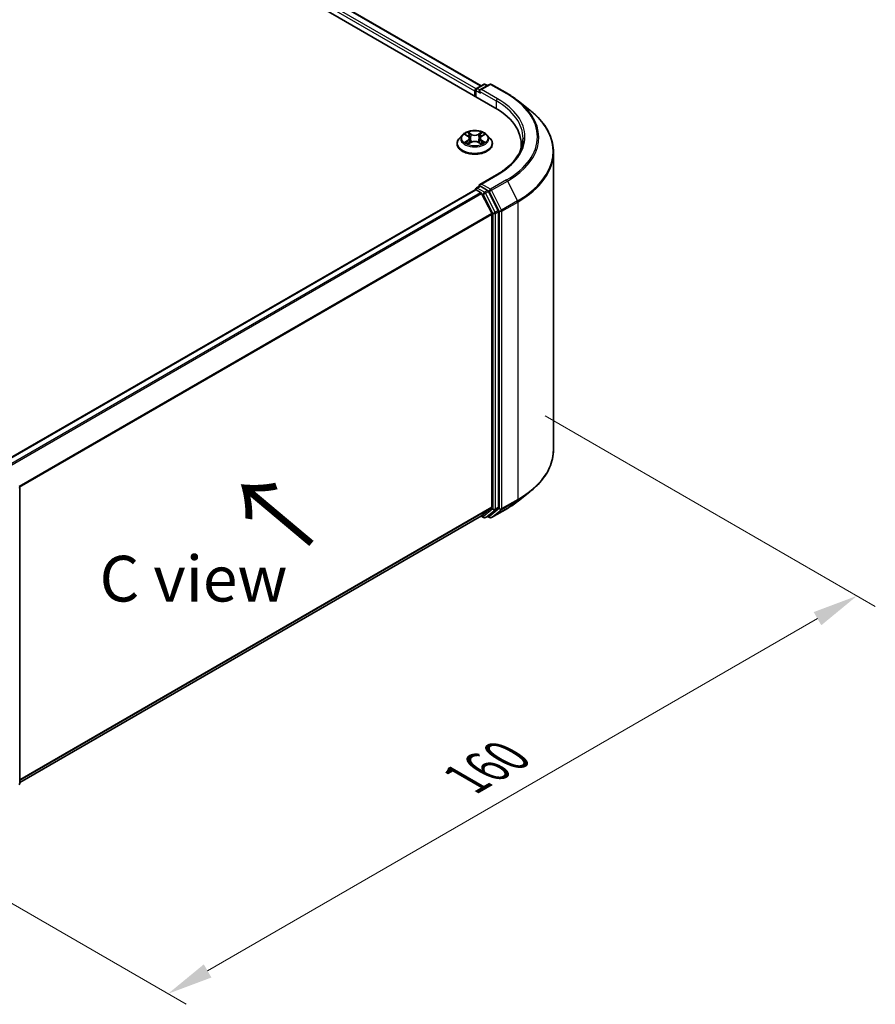
# Model space of a CAD drawing. Units: millimetres. Extents: x 10 to 5208, y 5 to 1129.
# Drawn here: x 70 to 101, y 92 to 128 of the extents above; entities that cross this region are included whole.
import ezdxf

# ---------------------------------------------------------------- set-up
doc = ezdxf.new("R2010")
doc.units = ezdxf.units.MM
doc.header["$LTSCALE"] = 0.666667
doc.layers.get('Defpoints').update_dxf_attribs({"lineweight": 25})
for name, color, linetype, lineweight in [('Dimension (ISO)', 7, 'Continuous', 18), ('Symbol (ISO)', 7, 'Continuous', 18), ('Visible (ISO)', 7, 'Continuous', 35), ('Visible Narrow (ISO)', 7, 'Continuous', 25)]:
    doc.layers.add(name, color=color, linetype=linetype, lineweight=lineweight)
doc.styles.add('Note Text (TK)', font='MS PGothic.ttf')
doc.dimstyles.new('Default - Method 1b (TK)', dxfattribs={"dimscale": 0.666667, "dimtxt": 2.5, "dimasz": 2.5, "dimexe": 1, "dimexo": 1.5, "dimgap": 1, "dimtad": 1, "dimtoh": 1, "dimrnd": 1e-08, "dimdsep": 46, "dimtxsty": 'Note Text (TK)', "dimcen": 0.09, "dimdle": 5, "dimclrd": 100, "dimclre": 100, "dimclrt": 7, "dimadec": 1, "dimazin": 1, "dimtfac": 1, "dimtmove": 0, "dimatfit": 3, "dimfxl": 0, "dimtolj": 1, "dimlwd": -1, "dimlwe": -1, "dimarcsym": 0})

# ---------------------------------------------------------------- blocks, each defined once
blk = doc.blocks.new('*D17')
at = {"layer": 'Defpoints', "color": 0, "transparency": 16777216}
for p in [(87.89, 113.876), (100.269, 106.729), (62.748, 99.36)]:
    blk.add_point(p, dxfattribs=at)
at = {"layer": 'Dimension (ISO)', "color": 100, "transparency": 16777216}
for p, q in [((88.89, 113.299), (100.935, 106.344)), ((76.571, 93.047), (98.825, 105.896)), ((63.748, 98.783), (75.794, 91.829))]:
    blk.add_line(p, q, dxfattribs=at)
for points in [[(98.687, 106.136), (98.964, 105.655), (100.269, 106.729)], [(76.432, 93.287), (76.71, 92.806), (75.127, 92.213)]]:
    blk.add_solid(points, dxfattribs=at)
at = {"layer": 'Dimension (ISO)', "color": 7, "transparency": 16777216, "insert": (86.001, 100.046), "char_height": 1.66667, "attachment_point": 4, "rotation": 30, "style": 'Note Text (TK)'}
blk.add_mtext('\\A1;{\\Q-30.000;\\W0.816;\\H0.816x;160}', dxfattribs=at)

msp = doc.modelspace()

# ---------------------------------------------------------------- linework, layer by layer
at = {"layer": 'Visible (ISO)'}
for p, q in [((54.0588, 143.5858), (87.0571, 124.5342)), ((86.5479, 125.3333), (55.1386, 143.4675)), ((86.3795, 125.236), (86.6402, 125.3865)), ((86.8603, 125.3866), (86.5033, 125.1805)), ((86.7068, 125.3865), (86.7835, 125.3423)), ((86.927, 125.3866), (87.5084, 125.0509)), ((86.3186, 125.142), (86.3186, 124.9606)), ((86.3462, 124.9446), (86.3462, 125.1783)), ((87.9054, 124.783), (88.3256, 124.4503)), ((85.6742, 123.2187), (85.6742, 123.2261)), ((85.8629, 123.538), (85.7526, 123.415)), ((85.9708, 123.5515), (86.0655, 123.4949)), ((86.0828, 123.2146), (86.1813, 123.2695)), ((86.1237, 123.4172), (86.1419, 123.2475)), ((86.4559, 123.2695), (86.5544, 123.2146)), ((86.5135, 123.4172), (86.4953, 123.2475)), ((86.5717, 123.4949), (86.6664, 123.5515)), ((86.7743, 123.538), (86.8846, 123.415)), ((86.963, 123.2187), (86.963, 123.2261)), ((88.0139, 123.0429), (88.0139, 123.2006)), ((89.1917, 112.0615), (89.1917, 122.9087)), ((87.1181, 122.088), (86.5033, 121.7331)), ((69.0652, 111.5744), (86.3324, 121.5437)), ((86.3462, 121.5494), (86.3462, 121.5467)), ((86.3657, 121.5404), (86.5322, 121.4442)), ((86.3795, 121.6072), (86.4916, 121.6719)), ((86.7835, 121.5169), (86.5229, 121.6674)), ((86.5684, 121.4037), (86.9362, 120.6818)), ((87.1719, 120.785), (86.8197, 121.4764)), ((87.1828, 109.9624), (87.1828, 120.7439)), ((86.9471, 120.6407), (86.9471, 109.9749)), ((69.7133, 110.6738), (69.7133, 99.8923)), ((87.9054, 110.1872), (88.3256, 110.5199)), ((86.9362, 109.9464), (86.5684, 109.6491)), ((86.8197, 109.6492), (87.1719, 109.9338)), ((86.927, 109.5836), (87.5084, 109.9193)), ((69.7133, 99.9174), (86.5656, 109.6471)), ((86.5479, 109.6369), (86.6402, 109.5837)), ((86.7068, 109.5837), (86.8168, 109.6472)), ((86.8603, 109.5836), (86.7835, 109.6279))]:
    msp.add_line(p, q, dxfattribs=at)
for centre, start, end in [((86.6735, 125.3288), 60, 120), ((86.8936, 125.3289), 60, 120), ((86.4129, 125.1783), 120, 180), ((86.4129, 121.5494), 120, 180), ((69.6466, 110.6738), 0, 26.99551), ((86.6735, 109.6414), 240, 300), ((86.8936, 109.6413), 240, 300), ((69.6466, 99.8923), 308.94828, 0)]:
    msp.add_arc(centre, 0.0667, start, end, dxfattribs=at)
for centre, major_axis, start_param, end_param in [((86.3657, 125.1692), (-0.0333, -0.0577), 4.0083564, 5.4977871), ((86.57, 125.142), (-0.0943, 0), 4.712389, 6.2831853), ((86.5229, 125.1148), (-0.0333, 0.0577), 0.7853982, 2.3561945), ((84.7473, 123.2006), (3.2667, 0), 6.1711605, 7.0685835), ((84.7473, 122.8377), (3.3333, 0), 0.1529658, 0.2006295), ((86.3657, 121.4859), (-0.0333, 0.0577), 5.4977871, 6.2831853), ((86.57, 121.6946), (-0.0943, 0), 4.712389, 6.2831853), ((86.5229, 121.7218), (-0.0333, -0.0577), 5.4977871, 6.1236372), ((86.5322, 121.3898), (0.0333, -0.0577), 1.4801364, 2.3561945), ((86.7835, 121.4625), (0.0333, -0.0577), 1.4801364, 2.3561945), ((86.9, 120.6679), (0.0333, -0.0577), 0.7853982, 1.4801364), ((87.1357, 120.7711), (0.0333, -0.0577), 0.7853982, 1.4801364), ((86.9, 110.0021), (0.0333, -0.0577), 0.0906599, 0.7853982), ((87.1357, 109.9896), (0.0333, -0.0577), 0.0906599, 0.7853982), ((86.5322, 109.7048), (0.0333, -0.0577), 0, 0.0906599), ((86.7835, 109.7049), (0.0333, -0.0577), 0, 0.0906599)]:
    msp.add_ellipse(centre, major_axis=major_axis, ratio=0.5773503, start_param=start_param, end_param=end_param, dxfattribs=at)
for points, knots in [([(87.5084, 125.0509), (87.5371, 125.0343), (87.5654, 125.0175), (87.6212, 124.9832), (87.6486, 124.9658), (87.7025, 124.9306), (87.729, 124.9127), (87.7811, 124.8764), (87.8066, 124.8581), (87.8568, 124.8209), (87.8813, 124.802), (87.9054, 124.783)], [3.14159265, 3.14159265, 3.14159265, 3.14159265, 3.17264484, 3.17264484, 3.20369702, 3.20369702, 3.2347492, 3.2347492, 3.26580139, 3.26580139, 3.29685357, 3.29685357, 3.29685357, 3.29685357]), ([(89.1917, 122.9087), (89.1917, 123.0197), (89.1796, 123.1308), (89.1313, 123.3506), (89.0952, 123.4594), (89, 123.673), (88.9408, 123.7777), (88.8007, 123.9813), (88.7198, 124.0803), (88.5375, 124.271), (88.4363, 124.3628), (88.3256, 124.4503)], [2.35619449, 2.35619449, 2.35619449, 2.35619449, 2.48222194, 2.48222194, 2.60824939, 2.60824939, 2.73427684, 2.73427684, 2.86030429, 2.86030429, 2.98633174, 2.98633174, 2.98633174, 2.98633174]), ([(86.7743, 123.538), (86.7471, 123.5684), (86.7124, 123.5951), (86.6307, 123.641), (86.5831, 123.6599), (86.481, 123.6875), (86.4264, 123.6963), (86.3159, 123.703), (86.2599, 123.701), (86.1516, 123.6866), (86.0993, 123.6741), (86.0032, 123.6395), (85.9594, 123.6172), (85.8999, 123.5746), (85.8799, 123.557), (85.8629, 123.538)], [1.2629648, 1.2629648, 1.2629648, 1.2629648, 1.5839777, 1.5839777, 1.9184063, 1.9184063, 2.2514838, 2.2514838, 2.5827972, 2.5827972, 2.9145331, 2.9145331, 3.2485111, 3.2485111, 3.4494242, 3.4494242, 3.4494242, 3.4494242]), ([(85.9926, 123.5385), (85.9794, 123.5535), (85.9592, 123.5621), (85.9398, 123.5663), (85.9396, 123.5663), (85.9394, 123.5664)], [0.001902216, 0.001902216, 0.001902216, 0.001902216, 0.032055974, 0.032055974, 0.032394303, 0.032394303, 0.032394303, 0.032394303]), ([(85.9394, 123.5664), (85.9396, 123.5663), (85.9398, 123.5662), (85.9418, 123.5655), (85.9436, 123.5648), (85.9454, 123.5641)], [-0.0323943032, -0.0323943032, -0.0323943032, -0.0323943032, -0.0320559737, -0.0320559737, -0.0289727583, -0.0289727583, -0.0289727583, -0.0289727583]), ([(86.0628, 123.6367), (86.0627, 123.6367), (86.0626, 123.6368), (86.0624, 123.637), (86.0622, 123.6371), (86.0621, 123.6372)], [-0.00023059908, -0.00023059908, -0.00023059908, -0.00023059908, 0, 0, 0.00033832945, 0.00033832945, 0.00033832945, 0.00033832945]), ([(86.0621, 123.6372), (86.0622, 123.6371), (86.0623, 123.637), (86.0624, 123.6368), (86.0625, 123.6367), (86.0625, 123.6366)], [-0.00033832945, -0.00033832945, -0.00033832945, -0.00033832945, 0, 0, 0.00024151791, 0.00024151791, 0.00024151791, 0.00024151791]), ([(86.5477, 123.5901), (86.5602, 123.6073), (86.5673, 123.6251), (86.5749, 123.637), (86.575, 123.6371), (86.5751, 123.6372)], [0, 0, 0, 0, 0.032055974, 0.032055974, 0.032394303, 0.032394303, 0.032394303, 0.032394303]), ([(86.5751, 123.6372), (86.575, 123.6371), (86.5748, 123.637), (86.5735, 123.6359), (86.5724, 123.6348), (86.5712, 123.6337)], [-0.0323943032, -0.0323943032, -0.0323943032, -0.0323943032, -0.0320559737, -0.0320559737, -0.0289727583, -0.0289727583, -0.0289727583, -0.0289727583]), ([(86.6978, 123.5664), (86.6976, 123.5663), (86.6974, 123.5663), (86.697, 123.5662), (86.6968, 123.5662), (86.6967, 123.5661)], [-0.00033832945, -0.00033832945, -0.00033832945, -0.00033832945, 0, 0, 0.00024151791, 0.00024151791, 0.00024151791, 0.00024151791]), ([(86.6968, 123.566), (86.6969, 123.5661), (86.6971, 123.5661), (86.6974, 123.5662), (86.6976, 123.5663), (86.6978, 123.5664)], [-0.00023059908, -0.00023059908, -0.00023059908, -0.00023059908, 0, 0, 0.00033832945, 0.00033832945, 0.00033832945, 0.00033832945]), ([(85.7526, 123.415), (85.7427, 123.4039), (85.7336, 123.3924), (85.7172, 123.3688), (85.7098, 123.3567), (85.6971, 123.3318), (85.6917, 123.319), (85.683, 123.293), (85.6797, 123.2798), (85.6753, 123.2531), (85.6742, 123.2396), (85.6742, 123.2261)], [3.4494242, 3.4494242, 3.4494242, 3.4494242, 3.54493753, 3.54493753, 3.64045085, 3.64045085, 3.73596417, 3.73596417, 3.83147749, 3.83147749, 3.92699082, 3.92699082, 3.92699082, 3.92699082]), ([(85.6742, 123.2187), (85.6742, 123.179), (85.6846, 123.1393), (85.7253, 123.0634), (85.7561, 123.0273), (85.8358, 122.9617), (85.8854, 122.9326), (85.9973, 122.8851), (86.0599, 122.8667), (86.1913, 122.8425), (86.2602, 122.8367), (86.3976, 122.8379), (86.4661, 122.8451), (86.5959, 122.8716), (86.6573, 122.8911), (86.7668, 122.9408), (86.815, 122.971), (86.8927, 123.0395), (86.9223, 123.0778), (86.9555, 123.151), (86.963, 123.1848), (86.963, 123.2187)], [3.9269908, 3.9269908, 3.9269908, 3.9269908, 4.2267014, 4.2267014, 4.5391124, 4.5391124, 4.8636054, 4.8636054, 5.1893334, 5.1893334, 5.5140838, 5.5140838, 5.8384387, 5.8384387, 6.1632728, 6.1632728, 6.4890702, 6.4890702, 6.8129852, 6.8129852, 7.0685835, 7.0685835, 7.0685835, 7.0685835]), ([(85.9404, 123.2706), (85.9403, 123.2705), (85.9401, 123.2705), (85.9398, 123.2704), (85.9396, 123.2703), (85.9394, 123.2702)], [-0.00023059908, -0.00023059908, -0.00023059908, -0.00023059908, 0, 0, 0.00033832945, 0.00033832945, 0.00033832945, 0.00033832945]), ([(85.9394, 123.2702), (85.9396, 123.2703), (85.9398, 123.2703), (85.9402, 123.2704), (85.9404, 123.2704), (85.9405, 123.2705)], [-0.00033832945, -0.00033832945, -0.00033832945, -0.00033832945, 0, 0, 0.00024151791, 0.00024151791, 0.00024151791, 0.00024151791]), ([(86.0138, 123.2621), (86.0178, 123.2588), (86.0221, 123.2554), (86.0315, 123.2487), (86.0365, 123.2454), (86.0471, 123.2388), (86.0527, 123.2356), (86.0645, 123.2292), (86.0707, 123.2261), (86.0809, 123.2213), (86.0847, 123.2195), (86.0887, 123.2178)], [4.53491661, 4.53491661, 4.53491661, 4.53491661, 4.60506204, 4.60506204, 4.67520747, 4.67520747, 4.7453529, 4.7453529, 4.81549833, 4.81549833, 4.85637589, 4.85637589, 4.85637589, 4.85637589]), ([(86.0867, 123.2167), (86.0759, 123.2174), (86.0693, 123.2105), (86.0623, 123.1996), (86.0622, 123.1995), (86.0621, 123.1994)], [0.002431037, 0.002431037, 0.002431037, 0.002431037, 0.032055974, 0.032055974, 0.032394303, 0.032394303, 0.032394303, 0.032394303]), ([(86.0621, 123.1994), (86.0622, 123.1995), (86.0624, 123.1996), (86.0637, 123.2007), (86.0648, 123.2017), (86.066, 123.2027)], [-0.0323943032, -0.0323943032, -0.0323943032, -0.0323943032, -0.0320559737, -0.0320559737, -0.0289727583, -0.0289727583, -0.0289727583, -0.0289727583]), ([(86.1237, 123.4172), (86.1231, 123.4232), (86.1217, 123.4292), (86.1175, 123.4409), (86.1147, 123.4466), (86.1079, 123.4576), (86.1039, 123.4628), (86.0947, 123.4729), (86.0895, 123.4777), (86.0782, 123.4867), (86.0721, 123.491), (86.0655, 123.4949)], [0.84730152, 0.84730152, 0.84730152, 0.84730152, 0.98850982, 0.98850982, 1.12971813, 1.12971813, 1.27092643, 1.27092643, 1.41213473, 1.41213473, 1.55334303, 1.55334303, 1.55334303, 1.55334303]), ([(86.4559, 123.2695), (86.441, 123.2778), (86.4242, 123.2846), (86.3879, 123.295), (86.3685, 123.2985), (86.3288, 123.3021), (86.3084, 123.3021), (86.2687, 123.2985), (86.2493, 123.295), (86.213, 123.2846), (86.1962, 123.2778), (86.1813, 123.2695)], [1.5882496, 1.5882496, 1.5882496, 1.5882496, 1.8954276, 1.8954276, 2.2026055, 2.2026055, 2.5097835, 2.5097835, 2.8169614, 2.8169614, 3.1241394, 3.1241394, 3.1241394, 3.1241394]), ([(86.5717, 123.4949), (86.5651, 123.491), (86.559, 123.4867), (86.5477, 123.4777), (86.5425, 123.4729), (86.5333, 123.4628), (86.5293, 123.4576), (86.5225, 123.4466), (86.5197, 123.4409), (86.5155, 123.4292), (86.5141, 123.4232), (86.5135, 123.4172)], [3.15904595, 3.15904595, 3.15904595, 3.15904595, 3.30025425, 3.30025425, 3.44146255, 3.44146255, 3.58267086, 3.58267086, 3.72387916, 3.72387916, 3.86508746, 3.86508746, 3.86508746, 3.86508746]), ([(86.5485, 123.2178), (86.5525, 123.2195), (86.5563, 123.2213), (86.5665, 123.2261), (86.5727, 123.2292), (86.5845, 123.2356), (86.5901, 123.2388), (86.6007, 123.2454), (86.6057, 123.2487), (86.6151, 123.2554), (86.6194, 123.2588), (86.6234, 123.2621)], [6.13919839, 6.13919839, 6.13919839, 6.13919839, 6.18007596, 6.18007596, 6.25022139, 6.25022139, 6.32036682, 6.32036682, 6.39051225, 6.39051225, 6.46065768, 6.46065768, 6.46065768, 6.46065768]), ([(86.5744, 123.1999), (86.5745, 123.1999), (86.5746, 123.1998), (86.5748, 123.1996), (86.575, 123.1995), (86.5751, 123.1994)], [-0.00023059908, -0.00023059908, -0.00023059908, -0.00023059908, 0, 0, 0.00033832945, 0.00033832945, 0.00033832945, 0.00033832945]), ([(86.5751, 123.1994), (86.575, 123.1995), (86.5749, 123.1996), (86.5748, 123.1998), (86.5747, 123.1999), (86.5747, 123.2)], [-0.00033832945, -0.00033832945, -0.00033832945, -0.00033832945, 0, 0, 0.00024151791, 0.00024151791, 0.00024151791, 0.00024151791]), ([(86.6422, 123.271), (86.6553, 123.2734), (86.6768, 123.2746), (86.6974, 123.2703), (86.6976, 123.2703), (86.6978, 123.2702)], [0, 0, 0, 0, 0.032055974, 0.032055974, 0.032394303, 0.032394303, 0.032394303, 0.032394303]), ([(86.6978, 123.2702), (86.6976, 123.2703), (86.6974, 123.2704), (86.6954, 123.2711), (86.6936, 123.2718), (86.6918, 123.2724)], [-0.0323943032, -0.0323943032, -0.0323943032, -0.0323943032, -0.0320559737, -0.0320559737, -0.0289727583, -0.0289727583, -0.0289727583, -0.0289727583]), ([(86.963, 123.2261), (86.963, 123.2396), (86.9619, 123.2531), (86.9575, 123.2798), (86.9542, 123.293), (86.9455, 123.319), (86.9401, 123.3318), (86.9274, 123.3567), (86.92, 123.3688), (86.9036, 123.3924), (86.8945, 123.4039), (86.8846, 123.415)], [0.78539816, 0.78539816, 0.78539816, 0.78539816, 0.88091149, 0.88091149, 0.97642481, 0.97642481, 1.07193813, 1.07193813, 1.16745145, 1.16745145, 1.26296478, 1.26296478, 1.26296478, 1.26296478]), ([(88.0806, 123.4183), (88.0806, 123.3216), (88.0674, 123.2248), (88.0148, 123.0329), (87.9753, 122.9377), (87.8702, 122.7511), (87.8047, 122.6596), (87.6487, 122.4829), (87.5583, 122.3976), (87.3546, 122.2358), (87.2413, 122.1592), (87.1181, 122.088)], [3.92699082, 3.92699082, 3.92699082, 3.92699082, 4.08407045, 4.08407045, 4.24115008, 4.24115008, 4.39822972, 4.39822972, 4.55530935, 4.55530935, 4.71238898, 4.71238898, 4.71238898, 4.71238898]), ([(86.4916, 121.6719), (86.4945, 121.6735), (86.4993, 121.6744), (86.5105, 121.6731), (86.5169, 121.6708), (86.5229, 121.6674)], [0.038953354, 0.038953354, 0.038953354, 0.038953354, 0.050334548, 0.050334548, 0.061715743, 0.061715743, 0.061715743, 0.061715743]), ([(89.1917, 112.0615), (89.1917, 111.9505), (89.1796, 111.8394), (89.1313, 111.6196), (89.0952, 111.5108), (89, 111.2972), (88.9408, 111.1925), (88.8007, 110.9889), (88.7198, 110.8899), (88.5375, 110.6992), (88.4363, 110.6074), (88.3256, 110.5199)], [3.92699082, 3.92699082, 3.92699082, 3.92699082, 4.05301827, 4.05301827, 4.17904572, 4.17904572, 4.30507316, 4.30507316, 4.43110061, 4.43110061, 4.55712806, 4.55712806, 4.55712806, 4.55712806]), ([(87.5084, 109.9193), (87.5371, 109.9359), (87.5654, 109.9527), (87.6212, 109.987), (87.6486, 110.0044), (87.7025, 110.0396), (87.729, 110.0575), (87.7811, 110.0937), (87.8066, 110.1121), (87.8568, 110.1493), (87.8813, 110.1681), (87.9054, 110.1872)], [1.57079633, 1.57079633, 1.57079633, 1.57079633, 1.60184851, 1.60184851, 1.63290069, 1.63290069, 1.66395288, 1.66395288, 1.69500506, 1.69500506, 1.72605724, 1.72605724, 1.72605724, 1.72605724])]:
    msp.add_open_spline(points, degree=3, knots=knots, dxfattribs=at)
for points in [[(85.9454, 123.5641), (85.954, 123.5605), (85.9627, 123.5563), (85.9709, 123.5515)], [(86.5712, 123.6337), (86.5602, 123.6234), (86.549, 123.6108), (86.5365, 123.5986)], [(86.066, 123.2027), (86.0715, 123.2073), (86.077, 123.2114), (86.0828, 123.2146)], [(86.6918, 123.2724), (86.675, 123.2782), (86.658, 123.2818), (86.6451, 123.2842)], [(86.6663, 123.5515), (86.6664, 123.5515), (86.6664, 123.5515), (86.6664, 123.5515)]]:
    msp.add_open_spline(points, degree=3, dxfattribs=at)
at = {"layer": 'Visible Narrow (ISO)'}
for p, q in [((86.3646, 125.2243), (54.9388, 143.368)), ((86.5284, 125.322), (55.1053, 143.4642)), ((86.3186, 125.142), (54.8916, 143.2864)), ((86.4129, 125.2327), (86.6735, 125.3832)), ((86.57, 125.1965), (86.8936, 125.3833)), ((86.6735, 125.3832), (86.764, 125.331)), ((86.8936, 125.3833), (87.475, 125.0476)), ((86.3657, 125.1511), (86.5229, 125.0604)), ((86.3657, 124.9334), (86.3657, 125.1511)), ((86.5033, 125.1805), (86.4129, 125.2327)), ((86.4757, 125.142), (87.1043, 124.7791)), ((87.1514, 124.8608), (86.57, 125.1965)), ((87.1043, 124.7791), (87.1043, 124.5064)), ((85.9394, 123.5664), (86.0598, 123.4944)), ((86.1867, 123.5677), (86.0621, 123.6372)), ((86.1007, 123.5986), (86.1791, 123.5549)), ((86.1791, 123.5549), (86.1678, 123.3975)), ((86.5751, 123.6372), (86.4505, 123.5677)), ((86.4581, 123.5549), (86.5365, 123.5986)), ((86.4581, 123.5549), (86.4694, 123.3975)), ((86.5774, 123.4944), (86.6978, 123.5664)), ((86.0598, 123.3422), (85.9394, 123.2702)), ((85.9921, 123.2842), (86.0677, 123.3295)), ((86.0322, 123.2483), (86.0243, 123.2611)), ((86.0621, 123.1994), (86.1867, 123.2689)), ((86.0677, 123.3295), (86.0755, 123.2238)), ((86.0762, 123.2146), (86.0762, 123.2146)), ((86.0765, 123.2107), (86.0765, 123.2107)), ((86.1678, 123.3975), (86.128, 123.5411)), ((86.4505, 123.2689), (86.5751, 123.1994)), ((86.5092, 123.5411), (86.4694, 123.3975)), ((86.5607, 123.2107), (86.5607, 123.2107)), ((86.561, 123.2146), (86.561, 123.2146)), ((86.5695, 123.3295), (86.5617, 123.2238)), ((86.5695, 123.3295), (86.6451, 123.2842)), ((86.6978, 123.2702), (86.5774, 123.3422)), ((86.6129, 123.2611), (86.605, 123.2483)), ((86.57, 121.749), (87.1514, 122.0847)), ((87.475, 121.8979), (86.8936, 121.5622)), ((86.9298, 121.5217), (87.5112, 121.8574)), ((87.5112, 121.8574), (87.879, 121.1354)), ((69.0847, 111.5632), (86.3657, 121.5404)), ((69.2512, 111.467), (86.5322, 121.4442)), ((69.3044, 111.4363), (86.5684, 121.4037)), ((86.4129, 121.6039), (86.5229, 121.6674)), ((86.6735, 121.4534), (86.4129, 121.6039)), ((86.5674, 121.4058), (86.6264, 121.3717)), ((86.8936, 121.5622), (86.57, 121.749)), ((86.7835, 121.5169), (86.6735, 121.4534)), ((86.7097, 121.4129), (86.8197, 121.4764)), ((87.0619, 120.7215), (86.7097, 121.4129)), ((86.7835, 121.5169), (86.8465, 121.4805)), ((86.8465, 121.4805), (87.2143, 120.7586)), ((87.2976, 120.7997), (86.9298, 121.5217)), ((86.6264, 121.3717), (86.9786, 120.6804)), ((87.879, 121.1354), (87.2976, 120.7997)), ((87.3086, 120.7586), (87.8899, 121.0943)), ((87.8899, 121.0943), (87.8899, 110.2471)), ((69.6942, 110.7271), (86.9362, 120.6818)), ((86.9786, 120.6804), (86.9786, 109.8989)), ((87.1719, 120.785), (87.0619, 120.7215)), ((87.0728, 120.6804), (87.1828, 120.7439)), ((87.0728, 109.8989), (87.0728, 120.6804)), ((87.2143, 120.7586), (87.2143, 109.9114)), ((87.3086, 109.9114), (87.3086, 120.7586)), ((69.7114, 110.6896), (86.9471, 120.6407)), ((69.7133, 100.0249), (86.9471, 109.9749)), ((69.7133, 100.0027), (86.9362, 109.9464)), ((87.2143, 109.9114), (86.8465, 109.6141)), ((87.5112, 109.9212), (86.9298, 109.5856)), ((87.0619, 109.8703), (87.1719, 109.9338)), ((87.1828, 109.9624), (87.0728, 109.8989)), ((87.2976, 109.8828), (87.879, 110.2185)), ((87.8899, 110.2471), (87.3086, 109.9114)), ((87.5112, 109.9212), (87.879, 110.2185)), ((69.7133, 99.9177), (86.5684, 109.6491)), ((86.6264, 109.6142), (86.5674, 109.6483)), ((86.9786, 109.8989), (86.6264, 109.6142)), ((86.7097, 109.5857), (87.0619, 109.8703)), ((86.8197, 109.6492), (86.7097, 109.5857)), ((86.8465, 109.6141), (86.803, 109.6392)), ((86.9298, 109.5856), (87.2976, 109.8828))]:
    msp.add_line(p, q, dxfattribs=at)
for centre, major_axis, ratio, start_param, end_param in [((86.6735, 125.3288), (-0.0333, 0.0577), 0.5773503, 5.4977871, 6.2831853), ((86.6735, 125.3288), (0.0333, 0.0577), 0.5773503, 0, 0.7853982), ((86.8936, 125.3289), (-0.0333, 0.0577), 0.5773503, 5.4977871, 6.2831853), ((86.8936, 125.3289), (0.0333, 0.0577), 0.5773503, 0, 0.7853982), ((86.4129, 125.1783), (-0.0667, 0), 0.5773503, 0, 0.7853982), ((86.4129, 125.1783), (0.0333, 0.0577), 0.5773503, 0.7853982, 2.3561945), ((86.4129, 125.1783), (-0.0333, 0.0577), 0.5773503, 5.4977871, 6.2831853), ((87.475, 124.9932), (0.0333, 0.0577), 0.5773503, 0, 0.7853982), ((84.7473, 123.4727), (3.8577, 0), 0.5773503, 5.4977871, 7.0685835), ((87.1514, 124.8063), (0.0333, 0.0577), 0.5773503, 0.7853982, 2.3561945), ((84.7473, 123.4183), (3.3333, 0), 0.5773503, 0, 0.7853982), ((84.7473, 123.4727), (3.4, 0), 0.5773503, 5.4977871, 7.0685835), ((84.7473, 123.4532), (3.9089, 0), 0.5773503, 5.4977871, 6.9133226), ((84.7473, 122.9435), (4.429, 0), 0.5773503, 5.4977871, 6.9133226), ((86.3186, 123.4183), (-0.4578, 0), 0.5773503, 5.3071026, 5.6884717), ((86.093, 123.5947), (-0.00907, -0.00641), 0.1849737, 1.043317, 2.4384992), ((86.0637, 123.5485), (0.047, -0.094), 0.5476269, 1.2270205, 1.8422764), ((86.1867, 123.5587), (-0.00541, -0.0097), 0.5671862, 3.9184152, 5.401945), ((86.3186, 123.6383), (0.2009, 0), 0.5773503, 3.9444441, 5.4803339), ((86.3186, 123.6466), (-0.1898, 0), 0.5773503, 0.8028515, 2.3387412), ((86.4505, 123.5587), (0.00541, -0.0097), 0.5671862, 0.8812403, 2.3647701), ((86.5735, 123.5485), (-0.047, -0.094), 0.5476269, 4.4409089, 5.0561648), ((86.5442, 123.5947), (-0.00907, 0.00641), 0.1849737, 0.7030935, 2.0982756), ((86.3186, 123.4183), (-0.4578, 0), 0.5773503, 3.7363063, 4.1176753), ((86.3186, 123.2459), (-0.6373, 0), 0.5773503, 5.8056187, 9.9023446), ((86.3186, 123.2261), (-0.6444, 0), 0.5773503, 0, 3.1415927), ((86.3186, 123.2187), (0.6444, 0), 0.5773503, 3.1415927, 6.2831853), ((86.3186, 123.4018), (-0.5131, 0), 0.5773503, 5.8056187, 9.9023446), ((86.3186, 123.4183), (0.4578, 0), 0.5773503, 3.7363063, 4.1176753), ((86, 123.2806), (-0.0021, -0.0109), 0.7797536, 4.5269049, 5.922087), ((85.966, 123.1978), (-0.035, -0.0837), 0.7122196, 2.6720097, 3.2872655), ((86.0322, 123.2575), (-0.00944, -0.00586), 0.7297361, 5.1634453, 5.7754826), ((86.3186, 123.3679), (0.3583, 0), 0.5773503, 2.1762943, 2.4206222), ((86.0598, 123.4854), (0.0057, 0.00954), 0.5873385, 0, 0.7942785), ((85.9232, 123.4183), (0.1898, 0), 0.5773503, 5.5152404, 7.0511302), ((86.0598, 123.3331), (0.0057, -0.00954), 0.5873385, 0.8637843, 2.3473142), ((85.9232, 123.41), (0.2009, 0), 0.5773503, 5.5152404, 6.3450887), ((86.1204, 123.5373), (-0.0107, -0.003), 0.2229178, 3.8515805, 5.2070037), ((86.1601, 123.3937), (-0.0107, -0.003), 0.2228845, 3.8515738, 5.2026198), ((86.1867, 123.2598), (-0.00541, 0.0097), 0.5671862, 5.5063628, 6.2831853), ((86.3186, 123.19), (0.1898, 0), 0.5773503, 0.8028515, 2.3387412), ((86.4505, 123.2598), (0.00541, 0.0097), 0.5671862, 0, 0.7768225), ((86.4771, 123.3937), (-0.0107, 0.003), 0.2228845, 4.2221582, 5.5732041), ((86.714, 123.4183), (-0.1898, 0), 0.5773503, 5.5152404, 7.0511302), ((86.5168, 123.5373), (-0.0107, 0.003), 0.2229178, 4.2177743, 5.5731974), ((86.714, 123.41), (-0.2009, 0), 0.5773503, 6.221282, 7.0511302), ((86.3186, 123.3679), (0.3583, 0), 0.5773503, 0.7209705, 0.9652983), ((86.5774, 123.3331), (-0.0057, -0.00954), 0.5873385, 3.9358711, 5.419401), ((86.5774, 123.4854), (-0.0057, 0.00954), 0.5873385, 5.4889069, 6.2831853), ((86.3186, 123.4183), (0.4578, 0), 0.5773503, 5.3071026, 5.6884717), ((86.6712, 123.1978), (0.035, -0.0837), 0.7122196, 2.9959198, 3.6111756), ((86.605, 123.2575), (-0.00944, 0.00586), 0.7297361, 3.6492954, 4.2613326), ((86.6372, 123.2806), (0.0021, -0.0109), 0.7797536, 0.3610983, 1.7562804), ((84.7473, 122.9087), (4.4444, 0), 0.5773503, 5.4977871, 6.2831853), ((87.1514, 122.0303), (-0.0333, 0.0577), 0.5773503, 5.4977871, 6.2831853), ((87.475, 121.8434), (0.0333, -0.0577), 0.5773503, 1.4801364, 2.3561945), ((86.4129, 121.5494), (-0.0667, 0), 0.5773503, 0, 0.0701236), ((86.4129, 121.5494), (0.0333, 0.0577), 0.5773503, 0.7853982, 2.061679), ((86.4129, 121.5494), (-0.0333, 0.0577), 0.5773503, 5.4977871, 6.2831853), ((86.6735, 121.399), (0.0333, 0.0577), 0.5773503, 0.7853982, 2.3561945), ((86.6735, 121.399), (-0.0594, -0.0303), 0.0739221, 0.617421, 2.1882173), ((86.6735, 121.399), (-0.0333, 0.0577), 0.5773503, 4.6217291, 5.4977871), ((86.8936, 121.5077), (0.0333, 0.0577), 0.5773503, 0.7853982, 2.3561945), ((86.8936, 121.5077), (-0.0594, -0.0303), 0.0739221, 0.617421, 2.1882173), ((86.8936, 121.5077), (-0.0333, 0.0577), 0.5773503, 4.6217291, 5.4977871), ((87.8428, 121.1215), (-0.0333, 0.0577), 0.5773503, 3.9269908, 4.6217291), ((87.0257, 120.7076), (0.0594, 0.0303), 0.0739221, 3.7590136, 5.32981), ((87.0257, 120.7076), (-0.0667, 0), 0.5773503, 0.7853982, 2.3561945), ((87.0257, 120.7076), (-0.0333, 0.0577), 0.5773503, 3.9269908, 4.6217291), ((87.2614, 120.7858), (0.0594, 0.0303), 0.0739221, 3.7590136, 5.32981), ((87.2614, 120.7858), (-0.0667, 0), 0.5773503, 0.7853982, 2.3561945), ((87.2614, 120.7858), (-0.0333, 0.0577), 0.5773503, 3.9269908, 4.6217291), ((84.7473, 112.0615), (4.4444, 0), 0.5773503, 5.4977871, 6.2831853), ((69.6466, 110.6738), (0.0667, 0), 0.5773503, 5.4977871, 6.2831853), ((84.7473, 112.0266), (4.429, 0), 0.5773503, 5.4977871, 5.6530481), ((87.2614, 109.9386), (0.0667, 0), 0.5773503, 3.9269908, 5.4977871), ((87.2614, 109.9386), (0.0419, -0.0518), 0.8131434, 4.585045, 6.1558413), ((87.2614, 109.9386), (0.0333, -0.0577), 0.5773503, 0.0906599, 0.7853982), ((87.475, 109.977), (0.0333, -0.0577), 0.5773503, 0, 0.0906599), ((84.7473, 111.517), (-3.9089, 0), 0.5773503, 2.3561945, 2.5114554), ((87.8428, 110.2743), (0.0333, -0.0577), 0.5773503, 0.0906599, 0.7853982), ((86.6735, 109.6414), (-0.0333, -0.0577), 0.5773503, 5.4977871, 6.2831853), ((86.6735, 109.6414), (0.0419, -0.0518), 0.8131434, 4.585045, 6.1558413), ((86.6735, 109.6414), (0.0333, -0.0577), 0.5773503, 0, 0.0906599), ((86.8936, 109.6413), (-0.0333, -0.0577), 0.5773503, 5.4977871, 6.2831853), ((86.8936, 109.6413), (0.0419, -0.0518), 0.8131434, 4.585045, 6.1558413), ((86.8936, 109.6413), (0.0333, -0.0577), 0.5773503, 0, 0.0906599), ((87.0257, 109.9261), (0.0667, 0), 0.5773503, 3.9269908, 5.4977871), ((87.0257, 109.9261), (0.0419, -0.0518), 0.8131434, 4.585045, 6.1558413), ((87.0257, 109.9261), (0.0333, -0.0577), 0.5773503, 0.0906599, 0.7853982), ((69.6466, 99.8923), (0.0667, 0), 0.5773503, 5.4977871, 6.2831853)]:
    msp.add_ellipse(centre, major_axis=major_axis, ratio=ratio, start_param=start_param, end_param=end_param, dxfattribs=at)
msp.add_ellipse((86.3186, 123.4183), major_axis=(0.4759, 0), ratio=0.5773503, dxfattribs=at)
for points in [[(86.0625, 123.6366), (86.07, 123.6248), (86.0771, 123.6072), (86.0895, 123.5901)], [(86.1007, 123.5986), (86.0869, 123.612), (86.0748, 123.6259), (86.0628, 123.6367)], [(86.0895, 123.5901), (86.1007, 123.5745), (86.1096, 123.5563), (86.1147, 123.538)], [(86.5225, 123.538), (86.5276, 123.5563), (86.5365, 123.5745), (86.5477, 123.5901)], [(86.6967, 123.5661), (86.6777, 123.5619), (86.6577, 123.5534), (86.6446, 123.5385)], [(86.6664, 123.5515), (86.6761, 123.5573), (86.6866, 123.5621), (86.6968, 123.566)], [(85.9921, 123.2842), (85.978, 123.2816), (85.9588, 123.2775), (85.9404, 123.2706)], [(85.9405, 123.2705), (85.9607, 123.2746), (85.982, 123.2734), (85.995, 123.271)], [(85.995, 123.271), (86.0019, 123.2697), (86.0083, 123.2666), (86.0138, 123.2621)], [(86.1147, 123.538), (86.128, 123.4901), (86.1412, 123.4423), (86.1545, 123.3944)], [(86.1545, 123.3944), (86.1657, 123.354), (86.1787, 123.3145), (86.1944, 123.2762)], [(86.2049, 123.2808), (86.1905, 123.3187), (86.1783, 123.3578), (86.1678, 123.3975)], [(86.4694, 123.3975), (86.4589, 123.3578), (86.4467, 123.3187), (86.4323, 123.2808)], [(86.4428, 123.2762), (86.4585, 123.3145), (86.4715, 123.354), (86.4827, 123.3944)], [(86.4827, 123.3944), (86.496, 123.4423), (86.5092, 123.4901), (86.5225, 123.538)], [(86.5747, 123.2), (86.5678, 123.2106), (86.5612, 123.2174), (86.5505, 123.2167)], [(86.5544, 123.2146), (86.5613, 123.2107), (86.5679, 123.2057), (86.5744, 123.1999)], [(86.6234, 123.2621), (86.6289, 123.2666), (86.6353, 123.2697), (86.6422, 123.271)]]:
    msp.add_open_spline(points, degree=3, dxfattribs=at)

# ---------------------------------------------------------------- texts
at = {"layer": 'Symbol (ISO)', "color": 7, "insert": (80.502, 108.5846), "char_height": 2.666667, "attachment_point": 4, "rotation": 140, "line_spacing_factor": 1.5, "style": 'Note Text (TK)'}
msp.add_mtext('\\fＭＳ Ｐゴシック|b0|i0;{\\H2.6667;→}', dxfattribs=at)
at = {"layer": 'Symbol (ISO)', "color": 7, "insert": (76.055, 107.3544), "char_height": 1.666667, "attachment_point": 5, "line_spacing_factor": 1.5, "style": 'Note Text (TK)'}
msp.add_mtext('\\fＭＳ Ｐゴシック|b0|i0;C view', dxfattribs=at)

# ---------------------------------------------------------------- dimensions: what is measured, and where the dimension line sits
at = {"layer": 'Dimension (ISO)', "color": 100, "true_color": 0x00ff3f}
dim = msp.add_linear_dim(base=(100.2688, 106.729), p1=(62.7484, 99.3604), p2=(87.8899, 113.8759), angle=210, text='{\\Q-30.000;\\W0.816;\\H0.816x;<>}', dimstyle='Default - Method 1b (TK)', override={"dimgap": 1, "dimtoh": 0, "dimdec": 2, "dimlfac": 5.511352, "dimtol": 0, "dimlim": 0, "dimtp": 0, "dimtm": 0, "dimtdec": 2, "dimtofl": 0, "dimatfit": 1}, dxfattribs=at)
dim.commit()
dim.dimension.update_dxf_attribs({"geometry": '*D17', "text_midpoint": (87.698, 99.4712), "dimtype": 160})

doc.saveas('drawing.dxf')
